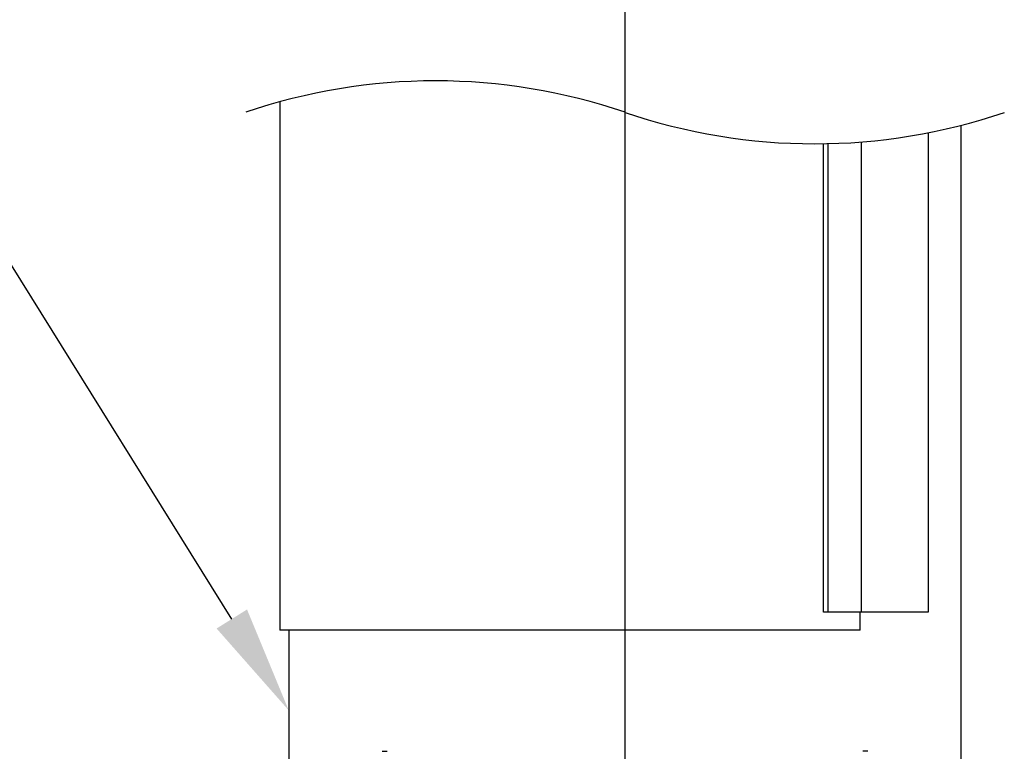
# Model space of a CAD drawing. Extents: x 0 to 420, y 0 to 297.
# Drawn here: x 323 to 342, y 117 to 130 of the extents above; entities that cross this region are included whole.
import ezdxf

# ---------------------------------------------------------------- set-up
doc = ezdxf.new("R2010")
doc.units = 0
doc.linetypes.add('CENTER2', pattern=[23, 20, -1, 1, -1])
doc.layers.get('0').update_dxf_attribs({"linetype": 'CONTINUOUS'})

msp = doc.modelspace()

# ---------------------------------------------------------------- linework, layer by layer
at = {"color": 3, "linetype": 'CENTER2'}
msp.add_line((334.65, 42.904), (334.65, 169.81), dxfattribs=at)
at = {"color": 5}
for p, q in [((328.233, 128.641), (328.233, 118.824)), ((339.02, 118.824), (339.02, 119.158)), ((339.02, 118.824), (328.233, 118.824))]:
    msp.add_line(p, q, dxfattribs=at)
for p, q in [((340.9, 115.845), (340.9, 128.208)), ((340.287, 128.069), (340.287, 119.158)), ((338.341, 119.158), (338.341, 127.864)), ((338.428, 119.158), (338.428, 127.866)), ((339.038, 127.897), (339.038, 119.158)), ((340.287, 119.158), (338.341, 119.158)), ((328.4, 118.824), (328.4, 115.845))]:
    msp.add_line(p, q)
at = {"linetype": 'CONTINUOUS'}
for p, q in [((330.136, 116.574), (330.23, 116.574)), ((339.163, 116.574), (339.069, 116.574))]:
    msp.add_line(p, q, dxfattribs=at)
at = {"color": 4, "linetype": 'BYBLOCK'}
msp.add_lwpolyline([(327.342, 119.032), (315.052, 138.765)], dxfattribs=at)
at = {"color": 243, "linetype": 'CONTINUOUS'}
for centre, start, end in [((331.125, 118.094), 71.1971, 108.8029), ((338.175, 138.799), 251.1971, 288.8029)]:
    msp.add_arc(centre, 10.937, start, end, dxfattribs=at)
at = {"color": 4, "linetype": 'CONTINUOUS'}
msp.add_solid([(327.625, 119.209), (328.4, 117.335), (327.059, 118.856)], dxfattribs=at)

doc.saveas('drawing.dxf')
